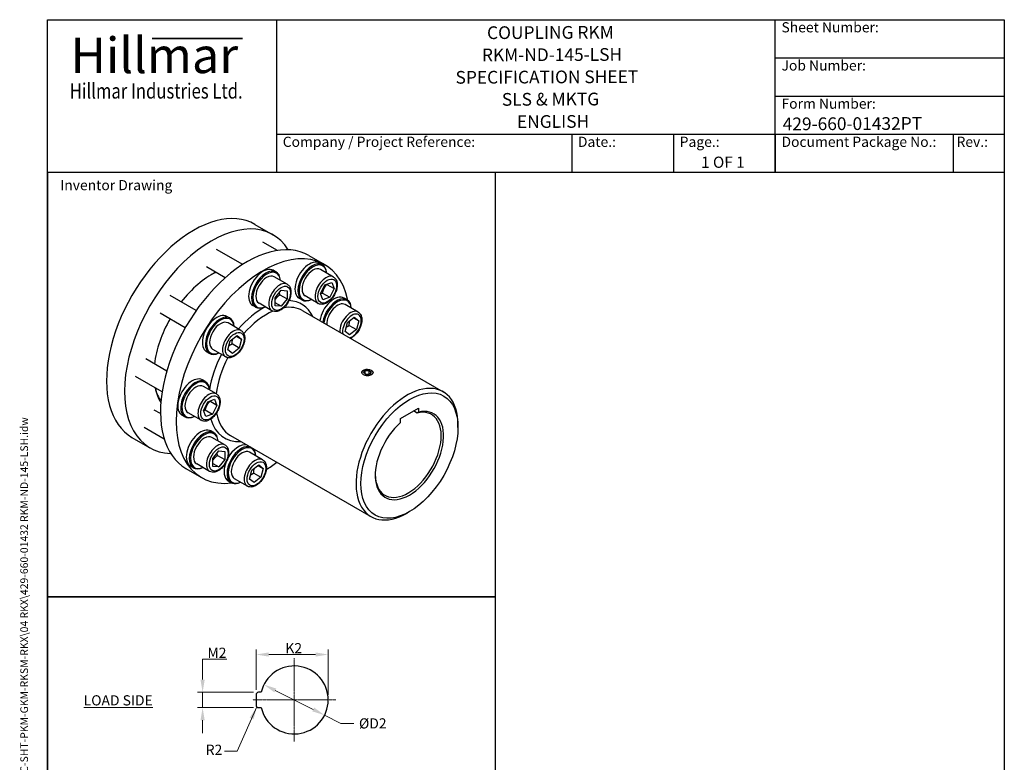
# Model space of a CAD drawing. Units: millimetres. Extents: x 47 to 627, y 6 to 817.
# Drawn here: x 47 to 627, y 379 to 817 of the extents above; entities that cross this region are included whole.
import ezdxf
from ezdxf.enums import TextEntityAlignment as Align

# ---------------------------------------------------------------- set-up
doc = ezdxf.new("R2010")
doc.units = ezdxf.units.MM
doc.header["$LTSCALE"] = 3
doc.linetypes.add('CHAIN', pattern=[0.3543, 0.2362, -0.0295, 0.0591, -0.0295])
doc.linetypes.add('LONG_DASH_DOTTED', pattern=[0.3001, 0.2362, -0.0295, 0.0049, -0.0295])
for name, color, linetype, lineweight in [('Bend Extents(Hillmar_metric)', 7, 'Continuous', 35), ('Center Mark(Hillmar_metric)', 7, 'LONG_DASH_DOTTED', 18), ('Dimensions(Hillmar_metric)', 7, 'Continuous', 13), ('Sketch Geometry(Hillmar_metric)', 7, 'Continuous', 25), ('Symbols(Hillmar_metric)', 7, 'Continuous', 18), ('Visible Edges(Hillmar_metric)', 7, 'Continuous', 25)]:
    doc.layers.add(name, color=color, linetype=linetype, lineweight=lineweight)
doc.layers.add('Visible Tangent Edges(Hillmar_Metric)', color=7, linetype='Continuous', lineweight=25, true_color=0xc0c0c0)
doc.styles.add('Hillmar_Imperial_Parts_List', font='arial.ttf')
doc.styles.add('Hillmar_metric_Dimensions', font='arial.ttf')
doc.styles.add('Hillmar_metric_Logo', font='timesbd.ttf')
doc.styles.add('Hillmar_metric_parts_list', font='arial.ttf')
doc.styles.add('Hillmar_metric_title_block', font='arial.ttf')
doc.styles.add('Text Style48', font='arial.ttf')
doc.styles.add('Text Style95', font='arial.ttf')
doc.styles.add('Text Style96', font='arialbd.ttf')
doc.dimstyles.new('DEFAULT-ISO-Method 1b-Hillmar_metric', dxfattribs={"dimscale": 3, "dimtxt": 2, "dimasz": 2.5, "dimexe": 1, "dimexo": 1, "dimgap": 0.25, "dimtad": 1, "dimtih": 1, "dimtoh": 1, "dimrnd": 1e-08, "dimdsep": 46, "dimtxsty": 'Hillmar_metric_Dimensions', "dimcen": 0.09, "dimdle": 8, "dimclrd": 7, "dimclre": 7, "dimclrt": 7, "dimazin": 2, "dimtfac": 0.75, "dimtmove": 0, "dimatfit": 3, "dimfxl": 1, "dimtolj": 1, "dimlwd": 9, "dimlwe": 9, "dimarcsym": 0})
doc.dimstyles.new('DEFAULT-ISO-Method 1b-Hillmar_metric$7', dxfattribs={"dimscale": 3, "dimtxt": 2, "dimasz": 2.5, "dimexe": 1, "dimexo": 1, "dimgap": 0.25, "dimtad": 1, "dimtih": 1, "dimtoh": 1, "dimrnd": 1e-08, "dimdsep": 46, "dimtxsty": 'Hillmar_metric_Dimensions', "dimcen": 0.09, "dimdle": 8, "dimclrd": 7, "dimclre": 7, "dimclrt": 7, "dimazin": 2, "dimtfac": 0.75, "dimtmove": 0, "dimatfit": 3, "dimfxl": 1, "dimtolj": 1, "dimlwd": 15, "dimlwe": 9, "dimarcsym": 0})

# ---------------------------------------------------------------- blocks, each defined once
blk = doc.blocks.new('Borders Default Border')
at = {"layer": 'Sketch Geometry(Hillmar_metric)', "flags": 128}
blk.add_lwpolyline([(21, 12), (21, 272.4), (209, 272.4), (209, 12), (21, 12)], dxfattribs=at)
blk = doc.blocks.new('Title Blocks Hillmar_Metric')
at = {"layer": 'Bend Extents(Hillmar_metric)'}
blk.add_line((46, 267.97), (63.74, 267.97), dxfattribs=at)
at = {"layer": 'Visible Edges(Hillmar_metric)'}
for p, q in [((25.42, 241.67), (25.42, 271.67)), ((25.42, 271.67), (213.42, 271.67)), ((70.42, 271.67), (70.42, 241.67)), ((168.42, 241.67), (168.42, 271.67)), ((213.42, 271.67), (213.42, 241.67)), ((168.42, 264.17), (213.42, 264.17)), ((168.42, 256.67), (213.42, 256.67)), ((70.42, 249.17), (213.42, 249.17)), ((128.42, 249.17), (128.42, 241.67)), ((148.42, 249.17), (148.42, 241.67)), ((168.42, 249.17), (168.42, 241.67)), ((203.42, 241.67), (203.42, 249.17)), ((213.42, 241.67), (25.42, 241.67))]:
    blk.add_line(p, q, dxfattribs=at)
at = {"layer": 'Symbols(Hillmar_metric)', "color": 7}
for s, insert, char_height, width, attachment_point, style in [('  Sheet Number:', (168.42, 269.92), 2, 24.474, 4, 'Hillmar_Imperial_Parts_List'), ('\\fTimes New Roman|b1|i0;\\H7.0000;Hillmar', (46.42, 264.67), 7, 40.7951, 5, 'Hillmar_metric_Logo'), ('  Job Number:', (168.42, 262.42), 2, 25.6993, 4, 'Hillmar_Imperial_Parts_List'), ('\\fTimes New Roman|b1|i0;\\W0.80;\\H3.0000; Hillmar Industries Ltd.', (46.42, 257.67), 3, 39.1243, 5, 'Hillmar_metric_Logo'), ('  Form Number:', (168.42, 254.92), 2, 28.5371, 4, 'Hillmar_Imperial_Parts_List'), ('  Company / Project Reference:', (70.42, 247.42), 2, 44.6915, 4, 'Hillmar_Imperial_Parts_List'), ('  Date.:', (128.42, 247.42), 2, 17.1049, 4, 'Hillmar_Imperial_Parts_List'), ('  Page.:', (148.42, 247.42), 2, 13.531, 4, 'Hillmar_Imperial_Parts_List'), ('  Document Package No.:', (168.42, 247.42), 2, 33.9954, 4, 'Hillmar_Imperial_Parts_List'), (' Rev.:', (203.42, 247.42), 2, 16.4122, 4, 'Hillmar_Imperial_Parts_List')]:
    blk.add_mtext(s, dxfattribs=dict(at, insert=insert, char_height=char_height, width=width, attachment_point=attachment_point, style=style))
at = {"layer": 'Symbols(Hillmar_metric)', "color": 7, "insert": (27.92, 239.17), "char_height": 2, "attachment_point": 4, "style": 'Hillmar_metric_parts_list'}
blk.add_mtext('\\fArial|b0|i0;\\H2.0000;Inventor Drawing', dxfattribs=at)
at = {"layer": 'Symbols(Hillmar_metric)', "color": 7}
for tag, p, height, rotation, style in [('<Line1>_001', (111.79, 267.86), 2.5, 0.2344, 'Text Style96'), ('<Line2>_001', (110.78, 263.49), 2.5, 0.2344, 'Text Style96'), ('<Line3>_001', (105.6, 259.09), 2.5, 0.2344, 'Text Style96'), ('<Line4>_001', (114.7, 254.76), 2.5, 0.2344, 'Text Style96'), ('<Line5>_001', (117.67, 250.39), 2.5, 0.2344, 'Text Style96'), ('<Form_Number>_001', (169.88, 249.94), 2.5, 0.2344, 'Text Style48'), ('<Page>_001', (153.84, 242.55), 2.2, 0.2344, 'Text Style95'), ('FILENAME_AND_PATH_001', (21.59, 14.11), 1.5, 90, 'Hillmar_metric_title_block')]:
    blk.add_attdef(tag, p, '', height=height, rotation=rotation, dxfattribs=dict(at, style=style))
at = {"layer": 'Symbols(Hillmar_metric)', "color": 7, "style": 'Text Style48'}
for tag, p in [('<Sheet_Number>', (169.92, 266.17)), ('<Job_Number>', (169.92, 258.67)), ('<Document_Package_Number.>', (169.92, 243.67))]:
    blk.add_attdef(tag, text='', height=2.5, rotation=0.2344, dxfattribs=at).set_placement(p, align=Align.MIDDLE_LEFT)
at = {"layer": 'Symbols(Hillmar_metric)', "color": 7}
for tag, height, style, p in [('<Date>', 2.2, 'Text Style95', (138.42, 243.67)), ('<Document_Package_Number_Rev..>', 2.5, 'Text Style48', (208.42, 243.67))]:
    blk.add_attdef(tag, text='', height=height, rotation=0.2344, dxfattribs=dict(at, style=style)).set_placement(p, align=Align.MIDDLE_CENTER)
blk = doc.blocks.new('*D27')
at = {"layer": 'Defpoints', "color": 0, "linetype": 'Continuous', "transparency": 16777216}
for p in [(190.57, 425.25), (226.36, 407.27)]:
    blk.add_point(p, dxfattribs=at)
at = {"layer": 'Dimensions(Hillmar_metric)', "color": 7, "linetype": 'Continuous', "lineweight": 9, "transparency": 16777216}
for p, q in [((197.27, 421.88), (219.66, 410.64)), ((226.36, 407.27), (236.01, 402.42)), ((236.01, 402.42), (243.51, 402.42))]:
    blk.add_line(p, q, dxfattribs=at)
at = {"layer": 'Dimensions(Hillmar_metric)', "color": 7, "linetype": 'Continuous', "transparency": 16777216}
for points in [[(197.83, 423), (196.71, 420.77), (190.57, 425.25)], [(220.22, 411.75), (219.1, 409.52), (226.36, 407.27)]]:
    blk.add_solid(points, dxfattribs=at)
at = {"layer": 'Dimensions(Hillmar_metric)', "color": 7, "linetype": 'Continuous', "lineweight": 13, "transparency": 16777216, "insert": (253.82, 402.42), "char_height": 6, "attachment_point": 5, "style": 'Hillmar_metric_Dimensions'}
blk.add_mtext('\\A1; ØD2', dxfattribs=at)
blk = doc.blocks.new('*D28')
at = {"layer": 'Defpoints', "color": 0, "linetype": 'Continuous', "transparency": 16777216}
for p in [(228.49, 443.02), (185.97, 419.26), (228.49, 416.26)]:
    blk.add_point(p, dxfattribs=at)
at = {"layer": 'Dimensions(Hillmar_metric)', "color": 7, "linetype": 'Continuous', "lineweight": 9, "transparency": 16777216}
for p, q in [((185.97, 422.26), (185.97, 446.02)), ((193.47, 443.02), (220.99, 443.02)), ((228.49, 419.26), (228.49, 446.02))]:
    blk.add_line(p, q, dxfattribs=at)
at = {"layer": 'Dimensions(Hillmar_metric)', "color": 7, "linetype": 'Continuous', "transparency": 16777216}
for points in [[(193.47, 444.27), (193.47, 441.77), (185.97, 443.02)], [(220.99, 444.27), (220.99, 441.77), (228.49, 443.02)]]:
    blk.add_solid(points, dxfattribs=at)
at = {"layer": 'Dimensions(Hillmar_metric)', "color": 7, "linetype": 'Continuous', "lineweight": 13, "transparency": 16777216, "insert": (207.23, 446.78), "char_height": 6, "attachment_point": 5, "style": 'Hillmar_metric_Dimensions'}
blk.add_mtext('\\A1; K2', dxfattribs=at)
blk = doc.blocks.new('*D29')
at = {"layer": 'Defpoints', "color": 0, "linetype": 'Continuous', "transparency": 16777216}
for p in [(187.47, 420.76), (154.45, 411.76), (187.47, 411.76)]:
    blk.add_point(p, dxfattribs=at)
at = {"layer": 'Dimensions(Hillmar_metric)', "color": 7, "linetype": 'Continuous', "lineweight": 9, "transparency": 16777216}
for p, q in [((154.45, 428.26), (154.45, 440.29)), ((154.45, 440.29), (168.73, 440.29)), ((184.47, 420.76), (151.45, 420.76)), ((154.45, 411.76), (154.45, 420.76)), ((184.47, 411.76), (151.45, 411.76)), ((154.45, 404.26), (154.45, 396.76))]:
    blk.add_line(p, q, dxfattribs=at)
at = {"layer": 'Dimensions(Hillmar_metric)', "color": 7, "linetype": 'Continuous', "transparency": 16777216}
for points in [[(153.2, 428.26), (155.7, 428.26), (154.45, 420.76)], [(153.2, 404.26), (155.7, 404.26), (154.45, 411.76)]]:
    blk.add_solid(points, dxfattribs=at)
at = {"layer": 'Dimensions(Hillmar_metric)', "color": 7, "linetype": 'Continuous', "lineweight": 13, "transparency": 16777216, "insert": (161.97, 444.06), "char_height": 6, "attachment_point": 5, "style": 'Hillmar_metric_Dimensions'}
blk.add_mtext('\\A1; M2', dxfattribs=at)

msp = doc.modelspace()

# ---------------------------------------------------------------- linework, layer by layer
at = {"layer": 'Center Mark(Hillmar_metric)', "linetype": 'CHAIN'}
for p, q in [((208.465, 440.786), (208.465, 391.735)), ((232.991, 416.261), (184.035, 416.261))]:
    msp.add_line(p, q, dxfattribs=at)
at = {"layer": 'Sketch Geometry(Hillmar_metric)'}
for p, q in [((327.124, 727.2), (63, 727.2)), ((63, 727.2), (63, 476.948)), ((327.124, 476.948), (327.124, 727.2)), ((63, 476.948), (327.124, 476.948)), ((327.124, 476.948), (63, 476.948)), ((63, 476.948), (63, 69.581)), ((327.124, 69.581), (327.124, 476.948)), ((185.965, 419.261), (185.965, 413.261)), ((188.952, 420.761), (187.465, 420.761)), ((187.465, 411.761), (188.952, 411.761))]:
    msp.add_line(p, q, dxfattribs=at)
for centre, radius, start, end in [((208.465, 416.261), 20.025, 192.986162, 167.013838), ((187.465, 419.261), 1.5, 90, 180), ((187.465, 413.261), 1.5, 180, 270)]:
    msp.add_arc(centre, radius, start, end, dxfattribs=at)
at = {"layer": 'Visible Edges(Hillmar_metric)'}
for p, q in [((185.306, 696.567), (195.913, 690.443)), ((198.511, 681.174), (189.934, 686.126)), ((178.112, 672.923), (162.663, 681.842)), ((217.126, 678.196), (226.319, 672.888)), ((225.108, 672.747), (223.34, 673.767)), ((167.747, 665.05), (156.663, 671.45)), ((197.836, 668.463), (196.069, 669.484)), ((231.598, 665.535), (223.961, 669.944)), ((204.327, 661.252), (196.69, 665.661)), ((226.55, 660.875), (230.571, 662.377)), ((230.571, 662.377), (231.967, 658.754)), ((197.14, 653.283), (200.675, 657.682)), ((200.675, 657.682), (204.211, 657.366)), ((204.211, 657.366), (204.211, 652.652)), ((223.926, 655.749), (226.55, 660.875)), ((225.1, 656.077), (229.343, 653.628)), ((227.724, 661.203), (231.967, 658.754)), ((231.967, 658.754), (229.343, 653.628)), ((150.678, 645.81), (135.392, 654.636)), ((195.327, 645.663), (187.69, 650.072)), ((197.14, 648.569), (197.14, 653.283)), ((200.675, 648.254), (197.14, 650.295)), ((199.968, 655.101), (204.211, 652.652)), ((204.211, 652.652), (200.675, 648.254)), ((213.108, 651.962), (211.34, 652.983)), ((222.598, 649.947), (214.961, 654.356)), ((225.322, 652.125), (223.926, 655.749)), ((229.343, 653.628), (225.322, 652.125)), ((239.618, 652.103), (237.851, 653.124)), ((144.243, 635.669), (129.392, 644.243)), ((185.836, 647.678), (184.069, 648.699)), ((200.675, 648.254), (197.14, 648.569)), ((213.44, 645.683), (296.171, 597.918)), ((246.109, 644.892), (238.472, 649.301)), ((170.565, 641.257), (168.797, 642.277)), ((177.056, 634.045), (169.419, 638.454)), ((238.437, 633.468), (239.833, 638.704)), ((239.833, 638.704), (243.853, 641.843)), ((243.426, 641.509), (246.478, 639.747)), ((243.853, 641.843), (246.478, 639.747)), ((246.478, 639.747), (245.081, 634.511)), ((241.061, 631.372), (238.437, 633.468)), ((240.839, 636.961), (245.081, 634.511)), ((245.081, 634.511), (241.061, 631.372)), ((169.384, 622.621), (170.78, 627.857)), ((170.78, 627.857), (174.8, 630.997)), ((174.373, 630.663), (177.425, 628.901)), ((174.8, 630.997), (177.425, 628.901)), ((177.425, 628.901), (176.028, 623.665)), ((158.565, 620.472), (156.797, 621.493)), ((168.056, 618.457), (160.419, 622.866)), ((172.008, 620.525), (169.384, 622.621)), ((176.028, 623.665), (171.786, 626.115)), ((176.028, 623.665), (172.008, 620.525)), ((133.319, 610.056), (120.881, 617.237)), ((249.301, 610.605), (249.237, 610.568)), ((249.282, 609.2), (250.308, 610.395)), ((250.308, 610.395), (252.612, 610.48)), ((250.308, 608.311), (250.308, 610.395)), ((252.612, 610.48), (253.892, 609.37)), ((252.612, 608.166), (252.612, 610.48)), ((253.873, 610.605), (253.968, 610.55)), ((130.574, 597.784), (114.881, 606.844)), ((156.055, 603.857), (154.287, 604.878)), ((250.562, 608.09), (249.282, 609.2)), ((252.866, 608.175), (250.562, 608.09)), ((253.892, 609.37), (252.866, 608.175)), ((162.545, 596.646), (154.908, 601.055)), ((154.873, 586.859), (157.497, 591.986)), ((157.497, 591.986), (161.518, 593.488)), ((162.914, 589.865), (158.671, 592.314)), ((161.518, 593.488), (162.914, 589.865)), ((129.616, 585.011), (125.921, 587.144)), ((156.269, 583.236), (154.873, 586.859)), ((156.047, 587.188), (160.29, 584.738)), ((162.914, 589.865), (160.29, 584.738)), ((271.032, 582.136), (281.639, 588.26)), ((280.932, 585.368), (278.781, 586.61)), ((281.639, 588.26), (281.639, 585.807)), ((144.055, 583.073), (142.287, 584.093)), ((153.545, 581.058), (145.908, 585.467)), ((160.29, 584.738), (156.269, 583.236)), ((271.032, 579.683), (271.032, 582.136)), ((131.826, 569.879), (119.921, 576.752)), ((161.094, 573.765), (159.326, 574.786)), ((304.974, 576.829), (304.974, 578.462)), ((112.806, 570.993), (123.413, 564.869)), ((167.584, 566.554), (159.948, 570.963)), ((170.94, 572.071), (253.671, 524.306)), ((160.397, 558.585), (163.933, 562.984)), ((163.933, 562.984), (167.468, 562.668)), ((160.397, 553.871), (160.397, 558.585)), ((163.226, 560.403), (167.468, 557.954)), ((167.468, 557.954), (163.933, 553.556)), ((167.468, 562.668), (167.468, 557.954)), ((189.816, 557.849), (182.179, 562.258)), ((144.626, 552.622), (153.819, 547.315)), ((149.094, 552.98), (147.326, 554.001)), ((158.584, 550.965), (150.948, 555.374)), ((160.397, 555.597), (163.933, 553.556)), ((163.933, 553.556), (160.397, 553.871)), ((182.144, 546.425), (183.54, 551.661)), ((183.54, 551.661), (187.561, 554.801)), ((187.133, 554.467), (190.185, 552.704)), ((187.561, 554.801), (190.185, 552.704)), ((190.185, 552.704), (188.789, 547.469)), ((180.816, 542.26), (173.179, 546.669)), ((184.768, 544.329), (182.144, 546.425)), ((184.546, 549.918), (188.789, 547.469)), ((188.789, 547.469), (184.768, 544.329)), ((171.326, 544.275), (169.558, 545.296)), ((276.336, 527.227), (274.921, 526.411))]:
    msp.add_line(p, q, dxfattribs=at)
for centre, major_axis, start_param, end_param in [((149.056, 633.78), (36.25, 62.787), 0, 3.1415927), ((159.663, 627.656), (-36.25, -62.787), 2.8446522, 6.5801257), ((180.876, 615.409), (36.25, 62.787), 0, 3.1415927), ((190.069, 610.101), (36.25, 62.787), 5.7147999, 9.838769), ((217.34, 663.375), (6, 10.392), 0, 3.1415927), ((219.108, 662.354), (6, 10.392), 5.5604511, 10.1475122), ((219.461, 662.15), (-5.75, -9.959), 2.4696418, 6.9551362), ((159.663, 627.656), (-24.05, -41.656), 3.8532114, 4.4767562), ((159.239, 627.901), (23.75, 41.136), 0.6968437, 0.7791022), ((190.069, 659.091), (6, 10.392), 0, 3.1415927), ((191.836, 658.071), (6, 10.392), 5.5604511, 10.1475122), ((192.19, 657.867), (-5.75, -9.959), 2.4696418, 6.9551362), ((219.461, 662.15), (-4.5, -7.794), 3.1415927, 6.2831853), ((192.19, 657.867), (-4.5, -7.794), 3.1415927, 6.2831853), ((231.851, 642.731), (6, 10.392), 0, 2.15807), ((233.618, 641.711), (6, 10.392), 5.5604511, 8.4412553), ((233.972, 641.507), (5.75, 9.959), 5.6112344, 8.4704835), ((233.972, 641.507), (4.5, 7.794), 0, 2.4020716), ((159.663, 627.656), (-24.05, -41.656), 4.7284116, 5.3443644), ((162.797, 631.885), (6, 10.392), 0, 3.1415927), ((164.565, 630.864), (6, 10.392), 5.5604511, 10.1475122), ((164.919, 630.66), (-5.75, -9.959), 2.4696418, 6.9551362), ((164.919, 630.66), (-4.5, -7.794), 3.1415927, 6.2831853), ((148.287, 594.486), (6, 10.392), 0, 3.1415927), ((150.055, 593.465), (6, 10.392), 5.5604511, 10.1475122), ((150.408, 593.261), (-5.75, -9.959), 2.4696418, 6.9551362), ((159.663, 627.656), (-24.05, -41.656), 5.710078, 5.9994314), ((159.239, 627.901), (-23.75, -41.136), 5.7299583, 6.0054247), ((150.408, 593.261), (-4.5, -7.794), 3.1415927, 6.2831853), ((274.921, 561.112), (21.25, 36.806), 5.4977871, 10.2101761), ((276.336, 560.295), (-14.25, -24.682), 4.1932848, 9.9438821), ((275.629, 560.703), (13.75, 23.816), 2.3742149, 6.7923568), ((153.326, 564.393), (6, 10.392), 0, 3.1415927), ((155.094, 563.373), (6, 10.392), 5.5604511, 10.1475122), ((155.448, 563.169), (-5.75, -9.959), 2.4696418, 6.9551362), ((155.448, 563.169), (-4.5, -7.794), 3.1415927, 6.2831853), ((177.326, 554.668), (6, 10.392), 0.1424421, 3.8643269), ((175.558, 555.688), (6, 10.392), 0.1424421, 1.6329388), ((177.679, 554.464), (-5.75, -9.959), 2.4696418, 6.9551362), ((177.679, 554.464), (-4.5, -7.794), 3.1415927, 6.2831853), ((177.326, 554.668), (6, 10.392), 5.5604511, 6.1407432), ((175.558, 555.688), (-6, -10.392), 5.0042443, 6.2831853), ((190.069, 610.101), (36.25, 62.787), 3.9637262, 4.08602)]:
    msp.add_ellipse(centre, major_axis=major_axis, ratio=0.5773503, start_param=start_param, end_param=end_param, dxfattribs=at)
for centre, major_axis in [((251.587, 609.285), (3.233, 0)), ((276.336, 560.295), (20.25, 35.074))]:
    msp.add_ellipse(centre, major_axis=major_axis, ratio=0.5773503, dxfattribs=at)
for points, knots in [([(231.598, 665.535), (232.086, 665.253), (232.508, 664.861), (233.2, 663.892), (233.454, 663.305), (233.793, 661.941), (233.848, 661.148), (233.735, 659.459), (233.555, 658.56), (232.987, 656.776), (232.6, 655.891), (231.661, 654.216), (231.111, 653.426), (229.89, 652.007), (229.22, 651.379), (227.806, 650.35), (227.061, 649.95), (225.572, 649.463), (224.824, 649.365), (223.571, 649.516), (223.057, 649.682), (222.598, 649.947)], [4.7996554, 4.7996554, 4.7996554, 4.7996554, 5.056739, 5.056739, 5.3384906, 5.3384906, 5.6654528, 5.6654528, 6.0083401, 6.0083401, 6.3485178, 6.3485178, 6.6866503, 6.6866503, 7.0263691, 7.0263691, 7.3692713, 7.3692713, 7.6997641, 7.6997641, 7.9412481, 7.9412481, 7.9412481, 7.9412481]), ([(204.327, 661.252), (204.815, 660.97), (205.237, 660.577), (205.928, 659.609), (206.182, 659.021), (206.522, 657.658), (206.577, 656.864), (206.464, 655.175), (206.284, 654.276), (205.716, 652.492), (205.329, 651.608), (204.39, 649.933), (203.839, 649.142), (202.619, 647.723), (201.949, 647.095), (200.535, 646.066), (199.79, 645.666), (198.301, 645.179), (197.552, 645.081), (196.299, 645.233), (195.786, 645.398), (195.327, 645.663)], [5.4977871, 5.4977871, 5.4977871, 5.4977871, 5.7548707, 5.7548707, 6.0366223, 6.0366223, 6.3635845, 6.3635845, 6.7064718, 6.7064718, 7.0466495, 7.0466495, 7.384782, 7.384782, 7.7245008, 7.7245008, 8.067403, 8.067403, 8.3978958, 8.3978958, 8.6393798, 8.6393798, 8.6393798, 8.6393798]), ([(246.109, 644.892), (246.597, 644.61), (247.019, 644.217), (247.71, 643.249), (247.964, 642.661), (248.304, 641.298), (248.359, 640.504), (248.246, 638.815), (248.066, 637.916), (247.498, 636.132), (247.111, 635.248), (246.172, 633.573), (245.621, 632.782), (244.401, 631.363), (243.731, 630.735), (242.58, 629.898), (242.12, 629.619), (241.651, 629.395)], [4.1015237, 4.1015237, 4.1015237, 4.1015237, 4.3586073, 4.3586073, 4.6403589, 4.6403589, 4.9673211, 4.9673211, 5.3102084, 5.3102084, 5.6503861, 5.6503861, 5.9885186, 5.9885186, 6.3282374, 6.3282374, 6.5439377, 6.5439377, 6.5439377, 6.5439377]), ([(177.056, 634.045), (177.544, 633.763), (177.966, 633.371), (178.657, 632.402), (178.911, 631.815), (179.251, 630.451), (179.306, 629.658), (179.192, 627.969), (179.013, 627.07), (178.445, 625.286), (178.058, 624.401), (177.119, 622.726), (176.568, 621.936), (175.348, 620.517), (174.677, 619.889), (173.264, 618.86), (172.519, 618.46), (171.029, 617.973), (170.281, 617.875), (169.028, 618.026), (168.514, 618.192), (168.056, 618.457)], [6.1959188, 6.1959188, 6.1959188, 6.1959188, 6.4530024, 6.4530024, 6.734754, 6.734754, 7.0617162, 7.0617162, 7.4046035, 7.4046035, 7.7447812, 7.7447812, 8.0829137, 8.0829137, 8.4226325, 8.4226325, 8.7655347, 8.7655347, 9.0960275, 9.0960275, 9.3375115, 9.3375115, 9.3375115, 9.3375115]), ([(248.33, 608.831), (248.286, 608.965), (248.263, 609.101), (248.263, 609.486), (248.347, 609.757), (248.686, 610.25), (248.942, 610.471), (249.237, 610.642)], [2.18989521, 2.18989521, 2.18989521, 2.18989521, 2.25444065, 2.25444065, 2.37968726, 2.37968726, 2.50493387, 2.50493387, 2.50493387, 2.50493387]), ([(249.237, 610.642), (249.532, 610.812), (249.906, 610.954), (250.715, 611.128), (251.149, 611.162), (251.557, 611.152)], [0.50098677, 0.50098677, 0.50098677, 0.50098677, 0.62623339, 0.62623339, 0.74851747, 0.74851747, 0.74851747, 0.74851747]), ([(254.844, 609.591), (254.888, 609.47), (254.91, 609.349), (254.91, 609.004), (254.827, 608.762), (254.488, 608.309), (254.232, 608.099), (253.937, 607.928)], [1.18792166, 1.18792166, 1.18792166, 1.18792166, 1.2524671, 1.2524671, 1.37771371, 1.37771371, 1.50296032, 1.50296032, 1.50296032, 1.50296032]), ([(253.937, 607.928), (253.642, 607.758), (253.268, 607.605), (252.449, 607.389), (252.004, 607.326), (251.372, 607.306), (251.15, 607.312), (250.928, 607.331)], [1.50296032, 1.50296032, 1.50296032, 1.50296032, 1.62820694, 1.62820694, 1.75345355, 1.75345355, 1.81799899, 1.81799899, 1.81799899, 1.81799899]), ([(162.545, 596.646), (163.033, 596.364), (163.455, 595.972), (164.147, 595.003), (164.4, 594.416), (164.74, 593.052), (164.795, 592.259), (164.682, 590.57), (164.502, 589.671), (163.934, 587.887), (163.547, 587.002), (162.608, 585.327), (162.057, 584.537), (160.837, 583.118), (160.167, 582.489), (158.753, 581.461), (158.008, 581.061), (156.519, 580.574), (155.77, 580.476), (154.518, 580.627), (154.004, 580.793), (153.545, 581.058)], [0.6108652, 0.6108652, 0.6108652, 0.6108652, 0.8679488, 0.8679488, 1.1497004, 1.1497004, 1.4766626, 1.4766626, 1.8195499, 1.8195499, 2.1597275, 2.1597275, 2.4978601, 2.4978601, 2.8375789, 2.8375789, 3.180481, 3.180481, 3.5109739, 3.5109739, 3.7524579, 3.7524579, 3.7524579, 3.7524579]), ([(167.584, 566.554), (168.073, 566.272), (168.495, 565.879), (169.186, 564.911), (169.44, 564.323), (169.78, 562.96), (169.835, 562.166), (169.721, 560.477), (169.542, 559.578), (168.974, 557.794), (168.587, 556.91), (167.648, 555.235), (167.097, 554.445), (165.876, 553.025), (165.206, 552.397), (163.792, 551.368), (163.048, 550.968), (161.558, 550.481), (160.81, 550.383), (159.557, 550.535), (159.043, 550.7), (158.584, 550.965)], [1.3089969, 1.3089969, 1.3089969, 1.3089969, 1.5660805, 1.5660805, 1.8478321, 1.8478321, 2.1747943, 2.1747943, 2.5176816, 2.5176816, 2.8578592, 2.8578592, 3.1959918, 3.1959918, 3.5357106, 3.5357106, 3.8786128, 3.8786128, 4.2091056, 4.2091056, 4.4505896, 4.4505896, 4.4505896, 4.4505896]), ([(189.816, 557.849), (190.305, 557.567), (190.726, 557.174), (191.418, 556.206), (191.672, 555.618), (192.012, 554.255), (192.066, 553.461), (191.953, 551.772), (191.773, 550.873), (191.205, 549.089), (190.818, 548.205), (189.879, 546.53), (189.329, 545.74), (188.108, 544.32), (187.438, 543.692), (186.024, 542.663), (185.279, 542.263), (183.79, 541.776), (183.042, 541.678), (181.789, 541.83), (181.275, 541.995), (180.816, 542.26)], [2.0071286, 2.0071286, 2.0071286, 2.0071286, 2.2642122, 2.2642122, 2.5459638, 2.5459638, 2.872926, 2.872926, 3.2158133, 3.2158133, 3.555991, 3.555991, 3.8941235, 3.8941235, 4.2338423, 4.2338423, 4.5767445, 4.5767445, 4.9072373, 4.9072373, 5.1487213, 5.1487213, 5.1487213, 5.1487213])]:
    msp.add_open_spline(points, degree=3, knots=knots, dxfattribs=at)
for points, weights in [([(199.968, 655.101), (199.802, 655.86), (199.725, 656.5)], [1, 1.03917061523, 1.05850500864]), ([(223.985, 655.864), (224.49, 655.981), (225.1, 656.077)], [1.05128402608, 1.03244780911, 1]), ([(225.1, 656.077), (225.823, 658.98), (227.724, 661.203)], [1, 1.15470053838, 1]), ([(227.724, 661.203), (227.697, 661.249), (227.671, 661.293)], [1, 1.00283833858, 1.00557252541]), ([(197.14, 652.028), (198.151, 653.668), (199.968, 655.101)], [1.05886467072, 1.11516383842, 1]), ([(240.839, 636.961), (240.898, 638.566), (241.23, 639.795)], [1, 1.0784172626, 1.07733555075]), ([(239.113, 636.005), (239.849, 636.493), (240.839, 636.961)], [1.07014781612, 1.05374705577, 1]), ([(171.786, 626.115), (171.845, 627.72), (172.177, 628.948)], [1, 1.0784172626, 1.07733555075]), ([(170.06, 625.159), (170.796, 625.646), (171.786, 626.115)], [1.07014781612, 1.05374705577, 1]), ([(156.047, 587.188), (156.77, 590.091), (158.671, 592.314)], [1, 1.15470053838, 1]), ([(158.671, 592.314), (158.644, 592.36), (158.618, 592.404)], [1, 1.00283833858, 1.00557252541]), ([(154.932, 586.975), (155.437, 587.091), (156.047, 587.188)], [1.05128402608, 1.03244780911, 1]), ([(281.639, 585.807), (281.279, 585.584), (280.932, 585.368)], [1, 1.01435935394, 1.02857142857]), ([(160.397, 557.33), (161.409, 558.97), (163.226, 560.403)], [1.05886467072, 1.11516383842, 1]), ([(163.226, 560.403), (163.06, 561.162), (162.983, 561.802)], [1, 1.03917061523, 1.05850500864]), ([(184.546, 549.918), (184.605, 551.524), (184.937, 552.752)], [1, 1.0784172626, 1.07733555075]), ([(182.821, 548.962), (183.556, 549.45), (184.546, 549.918)], [1.07014781612, 1.05374705577, 1])]:
    msp.add_rational_spline(points, weights, degree=2, dxfattribs=at)
at = {"layer": 'Visible Tangent Edges(Hillmar_Metric)'}
for centre, major_axis, start_param, end_param in [((199.827, 653.457), (4.5, 7.794), 0, 3.1415927), ((227.098, 657.741), (4.5, 7.794), 0, 3.1415927), ((190.069, 610.101), (22.75, 39.404), 5.9180233, 6.5754426), ((190.069, 610.101), (-22.75, -39.404), 3.8872438, 4.3943201), ((192.19, 608.877), (21.25, 36.806), 0.6641332, 1.2495226), ((192.19, 608.877), (21.25, 36.806), 0, 0.445424), ((241.609, 637.097), (4.5, 7.794), 0, 2.4020716), ((242.457, 636.608), (3.9, 6.755), 3.6917321, 8.8746385), ((172.556, 626.251), (4.5, 7.794), 0, 3.1415927), ((190.069, 610.101), (-22.75, -39.404), 4.7953557, 5.3015191), ((192.19, 608.877), (21.25, 36.806), 1.6547846, 2.2117876), ((158.045, 588.852), (4.5, 7.794), 0, 3.1415927), ((190.069, 610.101), (-22.75, -39.404), 5.7839511, 6.6483473), ((192.19, 608.877), (-21.25, -36.806), 5.6824892, 6.2831853), ((163.084, 558.76), (4.5, 7.794), 0, 3.1415927), ((185.316, 550.055), (4.5, 7.794), 0, 3.1415927)]:
    msp.add_ellipse(centre, major_axis=major_axis, ratio=0.5773503, start_param=start_param, end_param=end_param, dxfattribs=at)
for centre, major_axis in [((227.946, 657.251), (-3.9, -6.755)), ((200.675, 652.968), (-3.9, -6.755)), ((173.404, 625.761), (3.9, 6.755)), ((158.893, 588.362), (3.9, 6.755)), ((163.933, 558.27), (3.9, 6.755)), ((186.165, 549.565), (3.9, 6.755))]:
    msp.add_ellipse(centre, major_axis=major_axis, ratio=0.5773503, dxfattribs=at)

# ---------------------------------------------------------------- block references
at = {"xscale": 3, "yscale": 3, "zscale": 3}
msp.add_blockref('Title Blocks Hillmar_Metric', (-13.257, 2.19), dxfattribs=at).add_auto_attribs({'FILENAME_AND_PATH_001': 'C:\\Vault_Workspace\\HILLMAR\\HILLMAR PRODUCTION\\04 THRUSTER DB\\0700-4\\07004005 PKM-GKM-RKSM-RKX\\SPC-SHT-PKM-GKM-RKSM-RKX\\04 RKX\\429-660-01432 RKM-ND-145-LSH.idw', '<Line1>_001': 'COUPLING RKM', '<Line2>_001': 'RKM-ND-145-LSH', '<Line3>_001': 'SPECIFICATION SHEET', '<Line4>_001': 'SLS & MKTG', '<Line5>_001': 'ENGLISH', '<Form_Number>_001': '429-660-01432PT', '<Page>_001': '1 OF 1'})
msp.add_blockref('Borders Default Border', (0, 0), dxfattribs=at)

# ---------------------------------------------------------------- texts
at = {"layer": 'Symbols(Hillmar_metric)', "color": 7, "insert": (84.346, 419.019), "char_height": 6, "width": 44.72561, "attachment_point": 1, "style": 'Hillmar_metric_parts_list'}
msp.add_mtext('{\\fArial|b0|i0;\\H6.0000;\\LLOAD SIDE}', dxfattribs=at)
at = {"layer": 'Symbols(Hillmar_metric)', "color": 7, "insert": (161.163, 386.088), "char_height": 6.0198, "attachment_point": 5, "style": 'Hillmar_metric_Dimensions'}
msp.add_mtext('{R2}', dxfattribs=at)

# ---------------------------------------------------------------- dimensions: what is measured, and where the dimension line sits
at = {"layer": 'Dimensions(Hillmar_metric)', "color": 7, "linetype": 'Continuous', "lineweight": 13}
for base, p1, p2, angle, text, override, picture, middle in [((154.45, 411.761), (187.465, 420.761), (187.465, 411.761), 90, ' M2', {"dimgap": 0.25, "dimdec": 2, "dimlfac": 0.333333, "dimtol": 0, "dimlim": 0, "dimtp": 0, "dimtm": 0, "dimtdec": 2, "dimtofl": 1, "dimatfit": 1}, '*D29', (161.965, 440.293)), ((228.491, 443.019), (185.965, 419.261), (228.491, 416.261), 180, ' K2', {"dimgap": 0.25, "dimtih": 0, "dimtoh": 0, "dimdec": 2, "dimlfac": 0.333333, "dimtol": 0, "dimlim": 0, "dimtp": 0, "dimtm": 0, "dimtdec": 2, "dimtofl": 0, "dimatfit": 1}, '*D28', (207.228, 443.019))]:
    dim = msp.add_linear_dim(base=base, p1=p1, p2=p2, angle=angle, text=text, dimstyle='DEFAULT-ISO-Method 1b-Hillmar_metric', override=override, dxfattribs=at)
    dim.commit()
    dim.dimension.update_dxf_attribs({"geometry": picture, "text_midpoint": middle, "dimtype": 160})
dim = msp.add_diameter_dim_2p(p1=(190.572, 425.252), p2=(226.358, 407.269), text=' ØD2', dimstyle='DEFAULT-ISO-Method 1b-Hillmar_metric', override={"dimgap": 0.25, "dimtad": 0, "dimdec": 2, "dimlfac": 0.333333, "dimtol": 0, "dimlim": 0, "dimtp": 0, "dimtm": 0, "dimtdec": 2, "dimatfit": 2}, dxfattribs=at)
dim.commit()
dim.dimension.update_dxf_attribs({"geometry": '*D27', "text_midpoint": (253.816, 402.421), "dimtype": 163})

# ---------------------------------------------------------------- leaders
at = {"layer": 'Symbols(Hillmar_metric)', "color": 7, "linetype": 'Continuous', "lineweight": 18, "annotation_type": 0, "has_hookline": 1, "hookline_direction": 1, "text_width": 9.646}
msp.add_leader([(186.405, 412.2), (174.788, 386.088), (167.288, 386.088)], dimstyle='DEFAULT-ISO-Method 1b-Hillmar_metric$7', override={"dimtad": 0}, dxfattribs=at)

doc.saveas('drawing.dxf')
